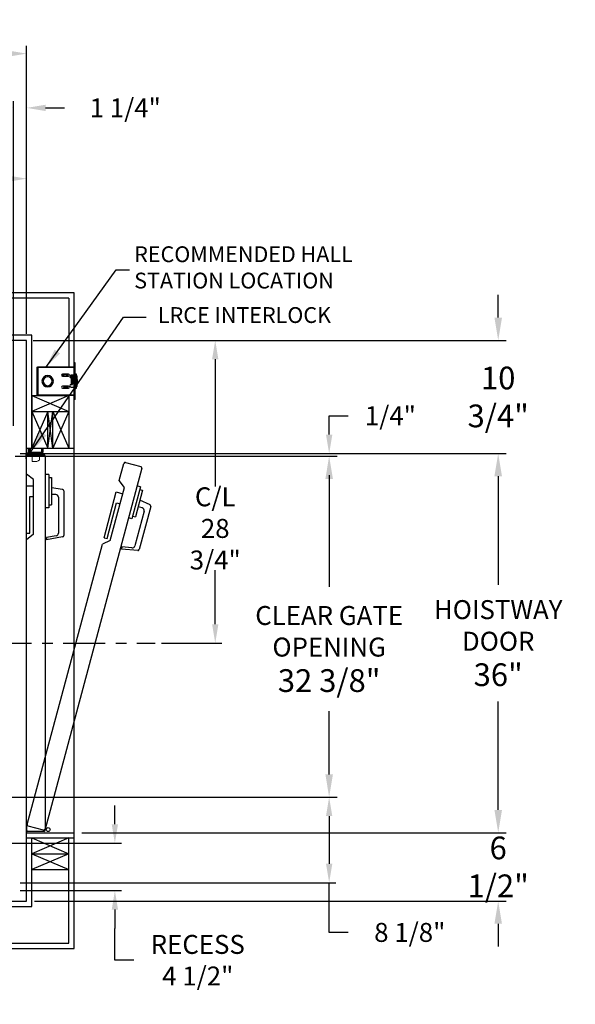
# Model space of a CAD drawing. Extents: x -239 to 414, y -91 to 242.
# Drawn here: x 64 to 116, y -8 to 85 of the extents above; entities that cross this region are included whole.
import ezdxf

# ---------------------------------------------------------------- set-up
doc = ezdxf.new("R2010")
doc.units = 0
doc.header["$LTSCALE"] = 10
doc.header["$MEASUREMENT"] = 0
doc.header["$PDMODE"] = 98
doc.linetypes.add('SCENTER', pattern=[0.7, 0.4, -0.1, 0.1, -0.1])
doc.layers.get('DEFPOINTS').update_dxf_attribs({"linetype": 'CONTINUOUS'})
for name, color, linetype in [('CEN', 2, 'SCENTER'), ('DIM', 1, 'CONTINUOUS'), ('DOOR', 2, 'CONTINUOUS'), ('DOOR CODE_NEW', 7, 'CONTINUOUS'), ('HW', 130, 'CONTINUOUS'), ('INTERLOCK - LRCE', 7, 'CONTINUOUS')]:
    doc.layers.add(name, color=color, linetype=linetype)
doc.styles.add('ROMANT', font='romant')
doc.styles.get("Standard").update_dxf_attribs({"font": 'SIMPLEX.shx', "width": 0.85})
doc.dimstyles.get("Standard").update_dxf_attribs({"dimscale": 16, "dimtxt": 0.09375, "dimasz": 0.09375, "dimexe": 0.0625, "dimexo": 0.0625, "dimgap": 0.0625, "dimtad": 0, "dimtih": 1, "dimtoh": 1, "dimdec": 4, "dimzin": 4, "dimdsep": 46, "dimtxsty": 'Standard', "dimcen": 0.0625, "dimadec": 0, "dimazin": 0, "dimtfac": 1, "dimtdec": 4, "dimtofl": 0, "dimtmove": 0, "dimatfit": 3, "dimfxl": 1, "dimtolj": 1, "dimtzin": 0, "dimarcsym": 0})

# ---------------------------------------------------------------- blocks, each defined once
blk = doc.blocks.new('*D83')
at = {"layer": 'DEFPOINTS', "color": 0, "transparency": 16777216}
for p in [(31.75, 70.106), (31.75, 59.97), (64.25, 54.75)]:
    blk.add_point(p, dxfattribs=at)
at = {"layer": 'DIM', "color": 0, "lineweight": -2, "transparency": 16777216}
for p, q in [((31.75, 60.72), (31.75, 70.856)), ((64.25, 55.5), (64.25, 70.856)), ((33.906, 70.106), (41.202, 70.106)), ((62.094, 70.106), (55.867, 70.106))]:
    blk.add_line(p, q, dxfattribs=at)
at = {"layer": 'DIM', "color": 0, "transparency": 16777216}
for points in [[(33.906, 70.465), (33.906, 69.746), (31.75, 70.106)], [(62.094, 70.465), (62.094, 69.746), (64.25, 70.106)]]:
    blk.add_solid(points, dxfattribs=at)
at = {"layer": 'DIM', "color": 0, "transparency": 16777216, "insert": (48.535, 70.106), "char_height": 2.16, "attachment_point": 5}
blk.add_mtext('\\A1;32 1/2"\\PC/L RAIL', dxfattribs=at)
blk = doc.blocks.new('*D84')
at = {"layer": 'DEFPOINTS', "color": 0, "transparency": 16777216}
for p in [(-2.5, 81.979), (-2.5, 54.75), (64.25, 54.75)]:
    blk.add_point(p, dxfattribs=at)
at = {"layer": 'DIM', "color": 0, "lineweight": -2, "transparency": 16777216}
for p, q in [((-2.5, 55.5), (-2.5, 82.729)), ((64.25, 55.5), (64.25, 82.729)), ((-0.344, 81.979), (34.464, 81.979)), ((62.094, 81.979), (47.992, 81.979))]:
    blk.add_line(p, q, dxfattribs=at)
at = {"layer": 'DIM', "color": 0, "transparency": 16777216}
for points in [[(-0.344, 82.338), (-0.344, 81.62), (-2.5, 81.979)], [(62.094, 82.338), (62.094, 81.62), (64.25, 81.979)]]:
    blk.add_solid(points, dxfattribs=at)
at = {"layer": 'DIM', "color": 0, "transparency": 16777216, "insert": (41.228, 81.979), "char_height": 2.16, "attachment_point": 5}
blk.add_mtext('\\A1;66 3/4"', dxfattribs=at)
blk = doc.blocks.new('*D86')
at = {"layer": 'DEFPOINTS', "color": 0, "transparency": 16777216}
for p in [(63, 44), (93.001, 44), (62.531, 43.75)]:
    blk.add_point(p, dxfattribs=at)
at = {"layer": 'DIM', "color": 0, "lineweight": -2, "transparency": 16777216}
for p, q in [((93.001, 45.797), (93.001, 47.594)), ((93.001, 47.594), (94.798, 47.594)), ((63.625, 44), (93.626, 44)), ((63.156, 43.75), (93.626, 43.75)), ((93.001, 41.953), (93.001, 40.156))]:
    blk.add_line(p, q, dxfattribs=at)
at = {"layer": 'DIM', "color": 0, "transparency": 16777216}
for points in [[(92.702, 45.797), (93.301, 45.797), (93.001, 44)], [(92.702, 41.953), (93.301, 41.953), (93.001, 43.75)]]:
    blk.add_solid(points, dxfattribs=at)
at = {"layer": 'DIM', "color": 0, "transparency": 16777216, "insert": (98.821, 47.594), "char_height": 1.8, "attachment_point": 5, "style": 'ROMANT'}
blk.add_mtext('\\A1;1/4"', dxfattribs=at)
blk = doc.blocks.new('*D87')
at = {"layer": 'DEFPOINTS', "color": 0, "transparency": 16777216}
for p in [(68.75, 8), (109.068, 8), (64.25, 1.5)]:
    blk.add_point(p, dxfattribs=at)
at = {"layer": 'DIM', "color": 0, "lineweight": -2, "transparency": 16777216}
for p, q in [((109.068, 10.156), (109.068, 12.313)), ((69.5, 8), (109.818, 8)), ((65, 1.5), (109.818, 1.5)), ((109.068, -0.656), (109.068, -2.812))]:
    blk.add_line(p, q, dxfattribs=at)
at = {"layer": 'DIM', "color": 0, "transparency": 16777216}
for points in [[(108.709, 10.156), (109.427, 10.156), (109.068, 8)], [(108.709, -0.656), (109.427, -0.656), (109.068, 1.5)]]:
    blk.add_solid(points, dxfattribs=at)
at = {"layer": 'DIM', "color": 0, "transparency": 16777216, "insert": (109.068, 4.75), "char_height": 2.16, "attachment_point": 5}
blk.add_mtext('\\A1;6 1/2"', dxfattribs=at)
blk = doc.blocks.new('*D88')
at = {"layer": 'DEFPOINTS', "color": 0, "transparency": 16777216}
for p in [(62.062, 11.375), (63, 3.25), (93.001, 3.25)]:
    blk.add_point(p, dxfattribs=at)
at = {"layer": 'DIM', "color": 0, "lineweight": -2, "transparency": 16777216}
for p, q in [((62.688, 11.375), (93.626, 11.375)), ((93.001, 9.578), (93.001, 5.047)), ((63.625, 3.25), (93.626, 3.25)), ((93.001, -1.471), (93.001, 3.25)), ((94.798, -1.471), (93.001, -1.471))]:
    blk.add_line(p, q, dxfattribs=at)
at = {"layer": 'DIM', "color": 0, "transparency": 16777216}
for points in [[(92.702, 9.578), (93.301, 9.578), (93.001, 11.375)], [(92.702, 5.047), (93.301, 5.047), (93.001, 3.25)]]:
    blk.add_solid(points, dxfattribs=at)
at = {"layer": 'DIM', "color": 0, "transparency": 16777216, "insert": (100.664, -1.471), "char_height": 1.8, "attachment_point": 5, "style": 'ROMANT'}
blk.add_mtext('\\A1;8 1/8"', dxfattribs=at)
blk = doc.blocks.new('*D89')
at = {"layer": 'DEFPOINTS', "color": 0, "transparency": 16777216}
for p in [(57.25, 7), (72.635, 7), (63, 2.5)]:
    blk.add_point(p, dxfattribs=at)
at = {"layer": 'DIM', "color": 0, "lineweight": -2, "transparency": 16777216}
for p, q in [((72.635, 8.797), (72.635, 10.594)), ((57.875, 7), (73.26, 7)), ((63.625, 2.5), (73.26, 2.5)), ((72.635, 0.703), (72.635, -1.094)), ((72.635, -4.111), (72.635, -1.094)), ((74.432, -4.111), (72.635, -4.111))]:
    blk.add_line(p, q, dxfattribs=at)
at = {"layer": 'DIM', "color": 0, "transparency": 16777216}
for points in [[(72.335, 8.797), (72.934, 8.797), (72.635, 7)], [(72.335, 0.703), (72.934, 0.703), (72.635, 2.5)]]:
    blk.add_solid(points, dxfattribs=at)
at = {"layer": 'DIM', "color": 0, "transparency": 16777216, "insert": (80.512, -4.111), "char_height": 1.8, "attachment_point": 5, "style": 'ROMANT'}
blk.add_mtext('\\A1;RECESS\\P4 1/2"', dxfattribs=at)
blk = doc.blocks.new('*D90')
at = {"layer": 'DEFPOINTS', "color": 0, "transparency": 16777216}
for p in [(64.25, 54.75), (109.068, 54.75), (68.75, 44)]:
    blk.add_point(p, dxfattribs=at)
at = {"layer": 'DIM', "color": 0, "lineweight": -2, "transparency": 16777216}
for p, q in [((109.068, 56.906), (109.068, 59.063)), ((65, 54.75), (109.818, 54.75)), ((69.5, 44), (109.818, 44)), ((109.068, 41.844), (109.068, 39.688))]:
    blk.add_line(p, q, dxfattribs=at)
at = {"layer": 'DIM', "color": 0, "transparency": 16777216}
for points in [[(108.709, 56.906), (109.427, 56.906), (109.068, 54.75)], [(108.709, 41.844), (109.427, 41.844), (109.068, 44)]]:
    blk.add_solid(points, dxfattribs=at)
at = {"layer": 'DIM', "color": 0, "transparency": 16777216, "insert": (109.068, 49.375), "char_height": 2.16, "attachment_point": 5}
blk.add_mtext('\\A1;10 3/4"', dxfattribs=at)
blk = doc.blocks.new('*D92')
at = {"layer": 'DEFPOINTS', "color": 0, "transparency": 16777216}
for p in [(64.25, 76.824), (64.25, 54.75), (63, 46)]:
    blk.add_point(p, dxfattribs=at)
at = {"layer": 'DIM', "color": 0, "lineweight": -2, "transparency": 16777216}
for p, q in [((61.203, 76.824), (59.406, 76.824)), ((63, 46.625), (63, 77.449)), ((64.25, 55.375), (64.25, 77.449)), ((66.047, 76.824), (67.844, 76.824))]:
    blk.add_line(p, q, dxfattribs=at)
at = {"layer": 'DIM', "color": 0, "transparency": 16777216}
for points in [[(61.203, 77.123), (61.203, 76.524), (63, 76.824)], [(66.047, 77.123), (66.047, 76.524), (64.25, 76.824)]]:
    blk.add_solid(points, dxfattribs=at)
at = {"layer": 'DIM', "color": 0, "transparency": 16777216, "insert": (73.624, 76.824), "char_height": 1.8, "attachment_point": 5, "style": 'ROMANT'}
blk.add_mtext('\\A1;1 1/4"', dxfattribs=at)
blk = doc.blocks.new('*D99')
at = {"layer": 'DEFPOINTS', "color": 0, "transparency": 16777216}
for p in [(64.25, 54.75), (76.45, 26), (82.174, 26)]:
    blk.add_point(p, dxfattribs=at)
at = {"layer": 'DIM', "color": 0, "lineweight": -2, "transparency": 16777216}
for p, q in [((64.875, 54.75), (82.799, 54.75)), ((82.174, 52.953), (82.174, 40.873)), ((82.174, 27.797), (82.174, 32.912)), ((77.075, 26), (82.799, 26))]:
    blk.add_line(p, q, dxfattribs=at)
at = {"layer": 'DIM', "color": 0, "transparency": 16777216}
for points in [[(81.874, 52.953), (82.473, 52.953), (82.174, 54.75)], [(81.874, 27.797), (82.473, 27.797), (82.174, 26)]]:
    blk.add_solid(points, dxfattribs=at)
at = {"layer": 'DIM', "color": 0, "transparency": 16777216, "insert": (82.174, 36.892), "char_height": 1.8, "attachment_point": 5}
blk.add_mtext('\\A1;C/L\\P28 3/4"', dxfattribs=at)
blk = doc.blocks.new('*D104')
at = {"layer": 'DEFPOINTS', "color": 0, "transparency": 16777216}
for p in [(68.75, 44), (109.068, 44), (68.75, 8)]:
    blk.add_point(p, dxfattribs=at)
at = {"layer": 'DIM', "color": 0, "lineweight": -2, "transparency": 16777216}
for p, q in [((69.5, 44), (109.818, 44)), ((109.068, 41.844), (109.068, 31.531)), ((109.068, 10.156), (109.068, 20.469)), ((69.5, 8), (109.818, 8))]:
    blk.add_line(p, q, dxfattribs=at)
at = {"layer": 'DIM', "color": 0, "transparency": 16777216}
for points in [[(108.709, 41.844), (109.427, 41.844), (109.068, 44)], [(108.709, 10.156), (109.427, 10.156), (109.068, 8)]]:
    blk.add_solid(points, dxfattribs=at)
at = {"layer": 'DIM', "color": 0, "transparency": 16777216, "insert": (109.068, 26), "char_height": 2.16, "attachment_point": 5}
blk.add_mtext('\\A1;{\\Fromanc|c0;\\H0.83333x;HOISTWAY\\PDOOR\\P}36"', dxfattribs=at)
blk = doc.blocks.new('*D105')
at = {"layer": 'DEFPOINTS', "color": 0, "transparency": 16777216}
for p in [(62.531, 43.75), (93.001, 43.75), (62.062, 11.375)]:
    blk.add_point(p, dxfattribs=at)
at = {"layer": 'DIM', "color": 0, "lineweight": -2, "transparency": 16777216}
for p, q in [((63.281, 43.75), (93.751, 43.75)), ((93.001, 41.594), (93.001, 31.333)), ((93.001, 13.531), (93.001, 19.551)), ((62.812, 11.375), (93.751, 11.375))]:
    blk.add_line(p, q, dxfattribs=at)
at = {"layer": 'DIM', "color": 0, "transparency": 16777216}
for points in [[(92.642, 41.594), (93.361, 41.594), (93.001, 43.75)], [(92.642, 13.531), (93.361, 13.531), (93.001, 11.375)]]:
    blk.add_solid(points, dxfattribs=at)
at = {"layer": 'DIM', "color": 0, "transparency": 16777216, "insert": (93.001, 25.442), "char_height": 2.16, "attachment_point": 5}
blk.add_mtext('\\A1;{\\Fromanc|c0;\\H0.83333x;CLEAR GATE\\POPENING}\\P32 3/8"', dxfattribs=at)

msp = doc.modelspace()

# ---------------------------------------------------------------- linework, layer by layer
at = {"layer": 'CEN'}
msp.add_line((60.72466, 26), (76.44966, 26), dxfattribs=at)
at = {"layer": 'DOOR', "color": 2}
for p, q in [((64.25, 44.5), (68.75, 44.5)), ((64.25, 44), (68.75, 44)), ((64.25, 44), (68.75, 44)), ((64.25, 8), (68.75, 8)), ((64.25, 8), (68.75, 8)), ((64.25, 7.5), (68.75, 7.5))]:
    msp.add_line(p, q, dxfattribs=at)
at = {"layer": 'DOOR CODE_NEW', "color": 2}
for p, q in [((64.25, 44), (68.75, 44)), ((64.25, 44), (68.75, 44)), ((64.25, 8), (64.25, 44)), ((68.75, 8), (68.75, 44)), ((64.25, 42.055), (64.25, 43.75)), ((64.375, 43.875), (65.875, 43.875)), ((66, 43.75), (66, 8.25)), ((73.05737, 41.43219), (73.49607, 43.06944)), ((73.64916, 43.15783), (75.09805, 42.7696)), ((75.18644, 42.6165), (65.99836, 8.32614)), ((64.89, 41.535), (64.25, 42.055)), ((64.89, 36.335), (64.89, 41.535)), ((66.35, 42.01), (66, 42.01)), ((66.35, 42.01), (66.35, 38.86)), ((66.35, 41.735), (66.61, 41.735)), ((66.61, 41.735), (66.61, 39.135)), ((73.54097, 40.76427), (73.05737, 41.43219)), ((64.25, 40.935), (64.89, 40.935)), ((64.25, 36.435), (64.25, 40.935)), ((67.66671, 40.57367), (66.61, 40.76)), ((67.77, 40.45057), (67.77, 36.20943)), ((71.6028, 36.00369), (72.76749, 40.35036)), ((72.19511, 35.74145), (73.54097, 40.76427)), ((72.76749, 40.35036), (73.38568, 40.18471)), ((75.07416, 40.84521), (74.25888, 37.80254)), ((75.25413, 40.51228), (74.5812, 38.00088)), ((75.07416, 40.84521), (74.73609, 40.93579)), ((75.00299, 40.57958), (75.25413, 40.51228)), ((64.55, 39.935), (64.89, 39.935)), ((64.55, 36.435), (64.55, 39.935)), ((67.02, 40.11), (66.61, 40.11)), ((67.27, 39.86), (67.27, 36.44244)), ((71.89258, 35.92604), (72.79845, 39.30679)), ((72.79845, 39.30679), (73.12686, 39.21879)), ((75.97426, 39.11703), (75.00178, 39.57051)), ((66.35, 38.86), (66, 38.86)), ((66.35, 39.135), (66.61, 39.135)), ((75.40636, 38.53035), (74.52182, 35.22924)), ((75.22958, 38.83654), (74.83355, 38.94266)), ((76.04217, 38.97139), (74.94448, 34.87476)), ((74.25888, 37.80254), (73.92081, 37.89313)), ((74.33006, 38.06817), (74.5812, 38.00088)), ((64.25, 36.435), (64.55, 36.435)), ((64.89, 36.335), (64.25, 35.815)), ((64.25, 8.25), (64.25, 35.815)), ((67.06341, 36.19623), (66.125, 36.03077)), ((67.66671, 36.08633), (66.125, 35.81448)), ((66.125, 36.03077), (66.125, 35.81448)), ((72.19511, 35.74145), (71.44234, 35.40482)), ((71.6028, 36.00369), (71.89258, 35.92604)), ((64.30799, 8.77907), (71.44234, 35.40482)), ((73.30929, 35.12795), (73.25331, 34.91903)), ((74.81284, 34.78259), (73.25331, 34.91903)), ((74.25855, 35.0449), (73.30929, 35.12795)), ((64.25, 8.6), (64.25, 8)), ((65.84527, 8.23775), (64.39638, 8.62598)), ((64.25, 8), (68.75, 8)), ((64.25, 8), (68.75, 8)), ((64.25, 8), (66.28515, 8)), ((65.875, 8.125), (64.375, 8.125))]:
    msp.add_line(p, q, dxfattribs=at)
msp.add_circle((66.28834, 8.2943), 0.182, dxfattribs=at)
msp.add_circle((66.28834, 8.2943), 0.182, dxfattribs=at)
for centre, radius, start, end in [((64.375, 43.75), 0.125, 90, 180), ((65.875, 43.75), 0.125, 0, 90), ((73.61681, 43.03709), 0.125, 75, 165), ((75.06569, 42.64886), 0.125, 345, 75), ((67.645, 40.45057), 0.125, 0, 80), ((67.02, 39.86), 0.25, 0, 90), ((75.16487, 38.59506), 0.25, 345, 75), ((75.92143, 39.00375), 0.125, 345, 65), ((67.02, 36.44244), 0.25, 280, 0), ((67.645, 36.20943), 0.125, 280, 0), ((74.28034, 35.29395), 0.25, 265, 345), ((74.82374, 34.90711), 0.125, 265, 345), ((64.42873, 8.74672), 0.125, 165, 255), ((64.375, 8.25), 0.125, 180, 270), ((65.87762, 8.35849), 0.125, 255, 345), ((65.875, 8.25), 0.125, 270, 0)]:
    msp.add_arc(centre, radius, start, end, dxfattribs=at)
at = {"layer": 'HW'}
for p, q in [((68.75, 59.25), (-7, 59.25)), ((68.75, 44), (68.75, 59.25)), ((68.25, 58.75), (-6.5, 58.75)), ((64.75, 55.25), (-3, 55.25)), ((64.75, 44.5), (64.75, 55.25)), ((64.25, 54.75), (-2.5, 54.75)), ((64.25, 44), (64.25, 54.75)), ((64.25, 1.5), (64.25, 8)), ((64.75, 7.5), (68.25, 6)), ((68.25, 7.5), (64.75, 6)), ((64.75, 1), (64.75, 7.5)), ((68.25, -2.5), (68.25, 7.5)), ((68.75, -3), (68.75, 8)), ((64.75, 6), (68.25, 6)), ((68.25, 6), (64.75, 4.5)), ((64.75, 6), (68.25, 4.5)), ((64.75, 4.5), (68.25, 4.5)), ((-3, 1), (64.75, 1)), ((-2.5, 1.5), (64.25, 1.5)), ((-6.5, -2.5), (68.25, -2.5)), ((-7, -3), (68.75, -3))]:
    msp.add_line(p, q, dxfattribs=at)
at = {"layer": 'INTERLOCK - LRCE', "color": 1}
msp.add_line((72.75925, 61.4503), (74.03986, 61.4503), dxfattribs=at)
at = {"layer": 'INTERLOCK - LRCE', "color": 4}
for p, q in [((68.25, 58.75), (68.25, 52.247)), ((64.75, 49.5), (64.75, 44.5)), ((64.75, 49.5), (68.25, 48)), ((68.25, 49.5), (64.75, 48)), ((64.75, 49.5), (68.25, 49.5)), ((68.25, 49.5), (68.25, 44.5)), ((64.75, 48), (68.25, 48)), ((66.25, 48), (64.75, 44.5)), ((64.75, 48), (66.25, 44.5)), ((66.25, 44.5), (66.25, 48)), ((66.75, 44.5), (66.25, 48)), ((66.25, 44.5), (66.75, 48)), ((66.75, 44.5), (66.75, 48)), ((68.25, 48), (66.75, 44.5)), ((66.75, 48), (68.25, 44.5))]:
    msp.add_line(p, q, dxfattribs=at)
at = {"layer": 'INTERLOCK - LRCE', "color": 3}
for p, q in [((68.8696, 52.6235), (68.75, 52.6235)), ((68.75, 52.3735), (68.75, 52.6235)), ((68.8696, 52.3735), (68.75, 52.3735)), ((68.75, 49.3735), (68.75, 52.3735)), ((68.8696, 52.3735), (68.8696, 52.6235)), ((68.8696, 49.3735), (68.8696, 52.3735)), ((65.32378, 52.1385), (65.24528, 52.1385)), ((65.24528, 52.1385), (65.24528, 52.11367)), ((65.24528, 49.63333), (65.24528, 52.11367)), ((65.24528, 52.11367), (65.28543, 52.11367)), ((65.32851, 52.24402), (65.34679, 52.16768)), ((65.35378, 52.1685), (65.32851, 52.1685)), ((65.35378, 52.1685), (65.35378, 52.247)), ((65.35378, 52.247), (68.75, 52.247)), ((65.35378, 49.5785), (65.35378, 52.1685)), ((68.75, 52.1685), (65.35378, 52.1685)), ((67.724, 51.396), (67.60769, 51.51619)), ((68.21875, 51.52975), (67.65625, 51.52975)), ((67.77537, 51.461), (67.724, 51.396)), ((68.054, 51.461), (67.77537, 51.461)), ((68.054, 51.34225), (68.054, 51.52975)), ((68.119, 51.52975), (68.119, 51.34225)), ((68.75, 51.4435), (68.469, 51.4435)), ((68.8696, 51.5535), (68.9365, 51.5535)), ((68.9365, 51.5535), (68.9365, 50.1935)), ((68.994, 50.251), (68.994, 51.496)), ((65.6987, 50.8985), (65.70871, 50.8985)), ((65.70871, 50.8485), (65.6987, 50.8485)), ((65.69878, 50.8985), (65.69878, 50.90021)), ((65.69878, 50.84679), (65.69878, 50.8485)), ((66.22, 51.30027), (66.22, 51.31029)), ((66.27, 51.31029), (66.27, 51.30027)), ((66.78129, 50.8985), (66.7913, 50.8985)), ((66.7913, 50.8485), (66.78129, 50.8485)), ((67.65625, 51.34225), (68.21875, 51.34225)), ((68.43625, 51.19787), (68.43625, 51.33325)), ((68.4675, 51.33325), (68.4675, 51.19351)), ((68.4965, 51.1935), (68.469, 51.1935)), ((68.469, 50.5535), (68.4965, 50.5535)), ((68.4925, 51.3895), (68.60752, 51.3895)), ((68.60752, 51.35825), (68.4925, 51.35825)), ((68.4965, 50.5535), (68.4965, 51.1935)), ((68.605, 51.1935), (68.4965, 51.1935)), ((68.4965, 50.5535), (68.605, 50.5535)), ((68.605, 50.87444), (68.63247, 51.33175)), ((68.605, 50.5535), (68.605, 51.1935)), ((68.605, 50.96463), (68.60596, 50.966)), ((68.63625, 50.6035), (68.605, 50.6035)), ((68.60596, 50.966), (68.6105, 50.966)), ((68.60596, 50.89042), (68.60596, 50.966)), ((68.66367, 51.32988), (68.63625, 50.8735)), ((68.63625, 50.8735), (68.63625, 50.6035)), ((68.6468, 50.781), (68.63625, 50.79607)), ((68.64134, 50.9582), (68.6468, 50.966)), ((68.6468, 50.966), (68.65641, 50.966)), ((68.6468, 50.781), (68.6468, 50.966)), ((68.65641, 50.781), (68.6468, 50.781)), ((68.65641, 50.966), (68.67202, 50.9437)), ((68.65641, 50.781), (68.65641, 50.966)), ((68.67202, 50.8033), (68.65641, 50.781)), ((68.67202, 50.9437), (68.68764, 50.966)), ((68.67202, 50.8033), (68.67202, 50.9437)), ((68.68764, 50.781), (68.67202, 50.8033)), ((68.68764, 50.966), (68.69725, 50.966)), ((68.68764, 50.781), (68.68764, 50.966)), ((68.69725, 50.781), (68.68764, 50.781)), ((68.69725, 50.966), (68.71286, 50.9437)), ((68.69725, 50.781), (68.69725, 50.966)), ((68.71286, 50.8033), (68.69725, 50.781)), ((68.71286, 50.9437), (68.72848, 50.966)), ((68.71286, 50.8033), (68.71286, 50.9437)), ((68.72848, 50.781), (68.71286, 50.8033)), ((68.72848, 50.966), (68.75, 50.966)), ((68.72848, 50.781), (68.72848, 50.966)), ((68.75, 50.781), (68.72848, 50.781)), ((68.88219, 50.98729), (68.88291, 50.98786)), ((68.90643, 50.89734), (68.88219, 50.89547)), ((68.88219, 50.85153), (68.90643, 50.84966)), ((68.88291, 50.75914), (68.88219, 50.75971)), ((69.025, 51.3735), (69.025, 50.3735)), ((65.28286, 49.63333), (65.24528, 49.63333)), ((65.24528, 49.63333), (65.24528, 49.6085)), ((65.32378, 49.6085), (65.24528, 49.6085)), ((65.32851, 49.50298), (65.34679, 49.57932)), ((65.32851, 49.5785), (65.35378, 49.5785)), ((65.35378, 49.5785), (68.75, 49.5785)), ((65.35378, 49.5785), (65.35378, 49.5)), ((66.22, 50.43671), (66.22, 50.44673)), ((66.27, 50.44673), (66.27, 50.43671)), ((68.21875, 50.40475), (67.65625, 50.40475)), ((67.65625, 50.21725), (68.21875, 50.21725)), ((67.819, 50.351), (67.71329, 50.21725)), ((67.819, 50.351), (68.054, 50.351)), ((68.054, 50.21725), (68.054, 50.40475)), ((68.119, 50.40475), (68.119, 50.21725)), ((68.469, 50.3035), (68.75, 50.3035)), ((68.9365, 50.1935), (68.8696, 50.1935)), ((68.75, 49.5), (65.35378, 49.5)), ((68.8696, 49.3735), (68.75, 49.3735)), ((68.75, 49.1235), (68.75, 49.3735)), ((68.8696, 49.1235), (68.75, 49.1235)), ((68.8696, 49.1235), (68.8696, 49.3735))]:
    msp.add_line(p, q, dxfattribs=at)
at = {"layer": 'INTERLOCK - LRCE', "color": 7, "linetype": 'Continuous', "lineweight": 15}
for p, q in [((64.21949, 47.22771), (64.21949, 46.65451)), ((64.24027, 47.22771), (64.21949, 47.22771)), ((64.24027, 44.0781), (64.24027, 47.22771)), ((64.25, 47.22771), (64.24027, 47.22771)), ((64.21949, 46.42295), (64.21949, 44.0781)), ((64.21949, 44.5), (64.21949, 44.0781)), ((64.21949, 44.0781), (64.24027, 44.0781)), ((64.24027, 44.0781), (64.24027, 44.5)), ((64.40082, 44.0781), (64.24027, 44.0781)), ((65.66, 44), (64.34, 44)), ((64.40082, 44.5), (64.40082, 44.0781)), ((64.40082, 44.0781), (64.49815, 44.0781)), ((64.49508, 44.5), (64.49508, 44.41275)), ((64.49815, 44.0781), (64.49815, 44.21776)), ((64.53445, 44.21776), (64.49815, 44.21776)), ((64.5275, 44.0781), (64.49815, 44.0781)), ((64.51476, 44.39306), (64.51476, 44.5)), ((65.66, 44.0781), (64.5275, 44.0781)), ((64.53445, 44.5), (64.53445, 44.13716)), ((64.53445, 44.13716), (64.55414, 44.13716)), ((64.53445, 44.13716), (64.53445, 44.11747)), ((64.53445, 44.11747), (64.53445, 44.0781)), ((64.55414, 44.13716), (64.55414, 44.5)), ((64.62894, 44.13716), (64.55414, 44.13716)), ((64.55414, 44.09779), (64.55414, 44.13716)), ((64.55414, 44.09779), (64.62894, 44.09779)), ((64.62894, 44.5), (64.62894, 44.11747)), ((64.62894, 44.11747), (64.62894, 44.0781)), ((65.6565, 44.11747), (64.62894, 44.11747)), ((64.77067, 43.25133), (64.77067, 44)), ((65.47933, 44), (65.47933, 43.38912)), ((65.6565, 44.5), (65.6565, 44.11747)), ((65.6565, 44.11747), (65.6565, 44.0781)), ((65.71555, 44.13716), (65.71555, 44.5)), ((65.75, 44.5), (65.75, 44.1681)), ((65.8281, 44.5), (65.8281, 44.1681)), ((64.1719, 43.91), (64.1719, 43.5)), ((64.1719, 43.5), (64.25, 43.5)), ((64.25, 43.91), (64.25, 43.5)), ((64.77067, 43.25133), (65.22343, 43.25133))]:
    msp.add_line(p, q, dxfattribs=at)
at = {"layer": 'INTERLOCK - LRCE', "color": 7}
msp.add_line((64.25, 44.0781), (64.25, 44.05198), dxfattribs=at)
msp.add_line((64.25, 44.0781), (64.25, 44.05198), dxfattribs=at)
at = {"layer": 'INTERLOCK - LRCE', "color": 7, "linetype": 'Continuous', "lineweight": 15, "flags": 128}
msp.add_lwpolyline([(65.47933, 43.38912), (65.47334, 43.3859), (65.45556, 43.37632), (65.4266, 43.36073), (65.38744, 43.33964), (65.3394, 43.31377), (65.2841, 43.284), (65.22343, 43.25133)], dxfattribs=at)
at = {"layer": 'INTERLOCK - LRCE', "color": 3}
for centre, radius, start, end in [((65.35378, 52.1385), 0.1085, 90, 103.4677313), ((67.65625, 51.436), 0.09375, 90, 270), ((68.21875, 51.436), 0.09375, 270, 90), ((68.469, 51.3185), 0.125, 90, 270), ((68.9365, 51.496), 0.0575, 0, 90), ((66.245, 50.8735), 0.54688, 2.6201488, 177.3798512), ((66.245, 50.8735), 0.54688, 182.6201488, 357.3798512), ((66.245, 50.8735), 0.53688, 2.6689875, 177.3310125), ((66.245, 50.8735), 0.53688, 182.6689875, 357.3310125), ((66.245, 50.8735), 0.4375, 93.275829, 266.724171), ((66.245, 50.8735), 0.4275, 93.3525431, 266.6474569), ((66.245, 50.8735), 0.4375, 273.275829, 86.724171), ((66.245, 50.8735), 0.4275, 273.3525431, 86.6474569), ((68.469, 50.4285), 0.125, 90, 270), ((68.4925, 51.33325), 0.05625, 90, 180), ((68.4925, 51.33325), 0.025, 90, 180), ((68.60752, 51.33325), 0.05625, 356.5619441, 90), ((68.60752, 51.33325), 0.025, 356.5619441, 90), ((68.64079, 50.8735), 0.26777, 25.282231, 31.2964273), ((68.64079, 50.8735), 0.26777, 328.7035727, 334.717769), ((68.63912, 50.87353), 0.26837, 5.0902449, 25.0812512), ((68.55125, 50.8735), 0.33166, 356.2016465, 3.7983535), ((68.63912, 50.87347), 0.26837, 334.9187488, 354.9097551), ((68.975, 51.3735), 0.05, 0, 67.6663173), ((66.475, 50.8735), 2.525, 356.0493496, 3.9506504), ((66.55, 50.8735), 2.525, 0, 11.4211863), ((66.55, 50.8735), 2.525, 348.5788137, 0), ((67.65625, 50.311), 0.09375, 90, 270), ((68.21875, 50.311), 0.09375, 270, 90), ((68.9365, 50.251), 0.0575, 270, 0), ((68.975, 50.3735), 0.05, 292.3336827, 0), ((65.35378, 49.6085), 0.1085, 256.5322687, 270)]:
    msp.add_arc(centre, radius, start, end, dxfattribs=at)
at = {"layer": 'INTERLOCK - LRCE', "color": 7, "linetype": 'Continuous', "lineweight": 15}
for centre, radius, start, end in [((64.34, 43.91), 0.1681, 90, 180), ((64.34, 43.91), 0.09, 90, 180), ((64.51477, 44.41275), 0.01969, 180, 270), ((64.51477, 44.37338), 0.01969, 0, 90), ((64.55414, 44.11747), 0.01969, 180, 270), ((65.6565, 44.13716), 0.05906, 270, 0), ((65.66, 44.1681), 0.1681, 270, 0), ((65.66, 44.1681), 0.09, 270, 0)]:
    msp.add_arc(centre, radius, start, end, dxfattribs=at)
at = {"layer": 'INTERLOCK - LRCE', "color": 7, "linetype": 'Continuous', "lineweight": 15, "extrusion": (0, 0, -1)}
msp.add_ellipse((65.6565, 44.13716), major_axis=(0.05906, 0), ratio=0.33333333, start_param=0, end_param=1.57079633, dxfattribs=at)
at = {"layer": 'INTERLOCK - LRCE', "color": 3}
for points, knots in [([(65.24528, 52.1385), (65.24626, 52.14994), (65.24773, 52.167), (65.25709, 52.18869), (65.26839, 52.20685), (65.28427, 52.223), (65.30183, 52.23424), (65.31374, 52.23947), (65.32311, 52.2427), (65.32626, 52.24347), (65.32851, 52.24402)], [0, 0, 0, 0, 0.20159779, 0.30087762, 0.4008656, 0.56984682, 0.6951791, 0.79115361, 0.85074053, 1, 1, 1, 1]), ([(65.32851, 52.1685), (65.32812, 52.16445), (65.32734, 52.15633), (65.32224, 52.14484), (65.31447, 52.13438), (65.30183, 52.12275), (65.28414, 52.11195), (65.26432, 52.10611), (65.24854, 52.10644), (65.24641, 52.11115), (65.24528, 52.11367)], [0, 0, 0, 0, 0.06949146, 0.13908804, 0.2132916, 0.29584943, 0.44684998, 0.60858027, 0.79069104, 1, 1, 1, 1]), ([(65.24528, 49.63333), (65.24626, 49.63644), (65.24773, 49.64107), (65.25709, 49.64149), (65.26839, 49.63938), (65.28427, 49.63353), (65.30183, 49.62406), (65.31374, 49.61368), (65.32311, 49.59876), (65.32626, 49.58695), (65.32851, 49.5785)], [0, 0, 0, 0, 0.2015985, 0.30087827, 0.40086548, 0.5698472, 0.695179, 0.79115372, 0.85074061, 1, 1, 1, 1]), ([(65.32851, 49.50298), (65.32812, 49.50307), (65.32734, 49.50326), (65.32224, 49.50461), (65.31447, 49.50722), (65.30183, 49.51275), (65.28414, 49.52391), (65.26432, 49.54475), (65.24854, 49.57399), (65.24641, 49.59648), (65.24528, 49.6085)], [0, 0, 0, 0, 0.06949141, 0.13908799, 0.21329153, 0.2958496, 0.44685175, 0.6085826, 0.79069257, 1, 1, 1, 1])]:
    msp.add_open_spline(points, degree=3, knots=knots, dxfattribs=at)
at = {"layer": 'INTERLOCK - LRCE', "color": 7, "linetype": 'Continuous', "lineweight": 15}
for points, knots in [([(64.21949, 46.65451), (64.22048, 46.64136), (64.22249, 46.61451), (64.22962, 46.56301), (64.22913, 46.50862), (64.22199, 46.45965), (64.22028, 46.43454), (64.21949, 46.42295)], [0, 0, 0, 0, 0.19679444, 0.40191036, 0.62088524, 0.8249808, 1, 1, 1, 1]), ([(64.49815, 44.41088), (64.49354, 44.41068), (64.48056, 44.41013), (64.4601, 44.404), (64.44009, 44.39038), (64.42541, 44.36999), (64.41641, 44.34312), (64.41358, 44.31064), (64.41813, 44.27613), (64.43197, 44.24624), (64.45439, 44.22709), (64.47784, 44.21882), (64.49248, 44.21806), (64.49815, 44.21776)], [0, 0, 0, 0, 0.046509252, 0.130982281, 0.215790502, 0.303463354, 0.399662229, 0.509084509, 0.628995204, 0.747838929, 0.852457911, 0.942767894, 1, 1, 1, 1])]:
    msp.add_open_spline(points, degree=3, knots=knots, dxfattribs=at)

# ---------------------------------------------------------------- texts
at = {"layer": 'DIM', "char_height": 2, "attachment_point": 4}
for insert in [(70.30267, 25.0262), (71.08248, 22.983)]:
    msp.add_mtext('\\A1;', dxfattribs=dict(at, insert=insert))
at = {"layer": 'INTERLOCK - LRCE', "color": 1, "char_height": 1.5, "width": 25.25, "attachment_point": 4, "style": 'ROMANT'}
for s, insert in [('RECOMMENDED HALL\\PSTATION LOCATION', (74.47185, 61.48339)), ('LRCE INTERLOCK', (76.72525, 56.95772))]:
    msp.add_mtext(s, dxfattribs=dict(at, insert=insert))

# ---------------------------------------------------------------- dimensions: what is measured, and where the dimension line sits
at = {"layer": 'DIM'}
dim = msp.add_linear_dim(base=(-2.5, 81.97901), p1=(64.25, 54.75), p2=(-2.5, 54.75), dimstyle='Standard', override={"dimscale": 12, "dimtxt": 0.18, "dimasz": 0.179688, "dimgap": 0.09375, "dimlunit": 5, "dimpost": '"', "dimfrac": 2}, dxfattribs=at)
dim.commit()
dim.dimension.update_dxf_attribs({"geometry": '*D84', "text_midpoint": (41.22792, 81.97901), "dimtype": 160})
dim = msp.add_linear_dim(base=(64.25, 76.82382), p1=(63, 46), p2=(64.25, 54.75), dimstyle='Standard', override={"dimscale": 10, "dimtxt": 0.18, "dimasz": 0.179688, "dimgap": 0.09375, "dimlunit": 5, "dimpost": '"', "dimtxsty": 'ROMANT', "dimfrac": 2}, dxfattribs=at)
dim.commit()
dim.dimension.update_dxf_attribs({"geometry": '*D92', "text_midpoint": (73.62411, 76.82382)})
dim = msp.add_linear_dim(base=(31.75, 70.10571), p1=(64.25, 54.75), p2=(31.75, 59.97008), text='<>\\PC/L RAIL', dimstyle='Standard', override={"dimscale": 12, "dimtxt": 0.18, "dimasz": 0.179688, "dimgap": 0.09375, "dimlunit": 5, "dimpost": '"', "dimfrac": 2}, dxfattribs=at)
dim.commit()
dim.dimension.update_dxf_attribs({"geometry": '*D83', "text_midpoint": (48.53489, 70.10571), "dimtype": 160})
for base, p1, p2, override, picture, middle in [((109.06805, 54.75), (68.75, 44), (64.25, 54.75), {"dimscale": 12, "dimtxt": 0.18, "dimasz": 0.179688, "dimgap": 1, "dimlunit": 5, "dimpost": '"', "dimfrac": 2}, '*D90', (109.06805, 49.375)), ((109.06805, 8), (64.25, 1.5), (68.75, 8), {"dimscale": 12, "dimtxt": 0.18, "dimasz": 0.179688, "dimgap": 0.09375, "dimlunit": 5, "dimpost": '"', "dimfrac": 2}, '*D87', (109.06805, 4.75)), ((93.00139, 3.25), (62.0625, 11.375), (63, 3.25), {"dimscale": 10, "dimtxt": 0.18, "dimasz": 0.179688, "dimgap": 0.09375, "dimlunit": 5, "dimpost": '"', "dimtxsty": 'ROMANT', "dimtmove": 1, "dimfrac": 2}, '*D88', (97.06434, -1.47091))]:
    dim = msp.add_linear_dim(base=base, p1=p1, p2=p2, angle=270, dimstyle='Standard', override=override, dxfattribs=at)
    dim.commit()
    dim.dimension.update_dxf_attribs({"geometry": picture, "text_midpoint": middle, "dimtype": 160})
for base, p1, p2, angle, text, override, picture, middle in [((82.17355, 26), (64.25, 54.75), (76.44966, 26), 90, 'C/L\\P<>', {"dimscale": 10, "dimtxt": 0.18, "dimasz": 0.179688, "dimgap": 0.09375, "dimlunit": 5, "dimpost": '"', "dimfrac": 2}, '*D99', (82.17355, 36.89221)), ((93.00139, 43.75), (62.0625, 11.375), (62.53125, 43.75), 270, '{\\Fromanc|c0;\\H0.83333x;CLEAR GATE\\POPENING}\\P<>', {"dimscale": 12, "dimtxt": 0.18, "dimasz": 0.179688, "dimgap": 0.09375, "dimlunit": 5, "dimpost": '"', "dimfrac": 2}, '*D105', (93.00139, 25.44181)), ((72.63477, 7), (63, 2.5), (57.25, 7), 270, 'RECESS\\P<>', {"dimscale": 10, "dimtxt": 0.18, "dimasz": 0.179688, "dimgap": 0.09375, "dimlunit": 5, "dimpost": '"', "dimtxsty": 'ROMANT', "dimtmove": 1, "dimfrac": 2}, '*D89', (76.38757, -4.11074))]:
    dim = msp.add_linear_dim(base=base, p1=p1, p2=p2, angle=angle, text=text, dimstyle='Standard', override=override, dxfattribs=at)
    dim.commit()
    dim.dimension.update_dxf_attribs({"geometry": picture, "text_midpoint": middle, "dimtype": 160})
dim = msp.add_linear_dim(base=(93.00139, 44), p1=(62.53125, 43.75), p2=(63, 44), angle=270, dimstyle='Standard', override={"dimscale": 10, "dimtxt": 0.18, "dimasz": 0.179688, "dimgap": 0.09375, "dimlunit": 5, "dimpost": '"', "dimtxsty": 'ROMANT', "dimfrac": 2}, dxfattribs=at)
dim.commit()
dim.dimension.update_dxf_attribs({"geometry": '*D86', "text_midpoint": (98.82148, 47.59375)})
dim = msp.add_linear_dim(base=(109.06805, 44), p1=(68.75, 8), p2=(68.75, 44), angle=270, text='{\\Fromanc|c0;\\H0.83333x;HOISTWAY\\PDOOR\\P}<>', dimstyle='Standard', override={"dimscale": 12, "dimtxt": 0.18, "dimasz": 0.179688, "dimgap": 0.09375, "dimlunit": 5, "dimpost": '"', "dimfrac": 2}, dxfattribs=at)
dim.commit()
dim.dimension.update_dxf_attribs({"geometry": '*D104', "text_midpoint": (109.06805, 26)})

# ---------------------------------------------------------------- leaders
at = {"layer": 'INTERLOCK - LRCE', "color": 1}
msp.add_leader([(66.06479, 52.1685), (72.75925, 61.4503)], dimstyle='Standard', override={"dimscale": 20}, dxfattribs=at)
at = {"layer": 'INTERLOCK - LRCE', "color": 1, "annotation_type": 0, "has_hookline": 1, "hookline_direction": 0, "text_width": 20.14286}
msp.add_leader([(64.62894, 44.13716), (73.444, 56.95772), (75.60025, 56.95772)], dimstyle='Standard', override={"dimscale": 12, "dimtxt": 0.18, "dimasz": 0.179688, "dimgap": 0.09375, "dimlunit": 5, "dimfrac": 2}, dxfattribs=at)

doc.saveas('drawing.dxf')
